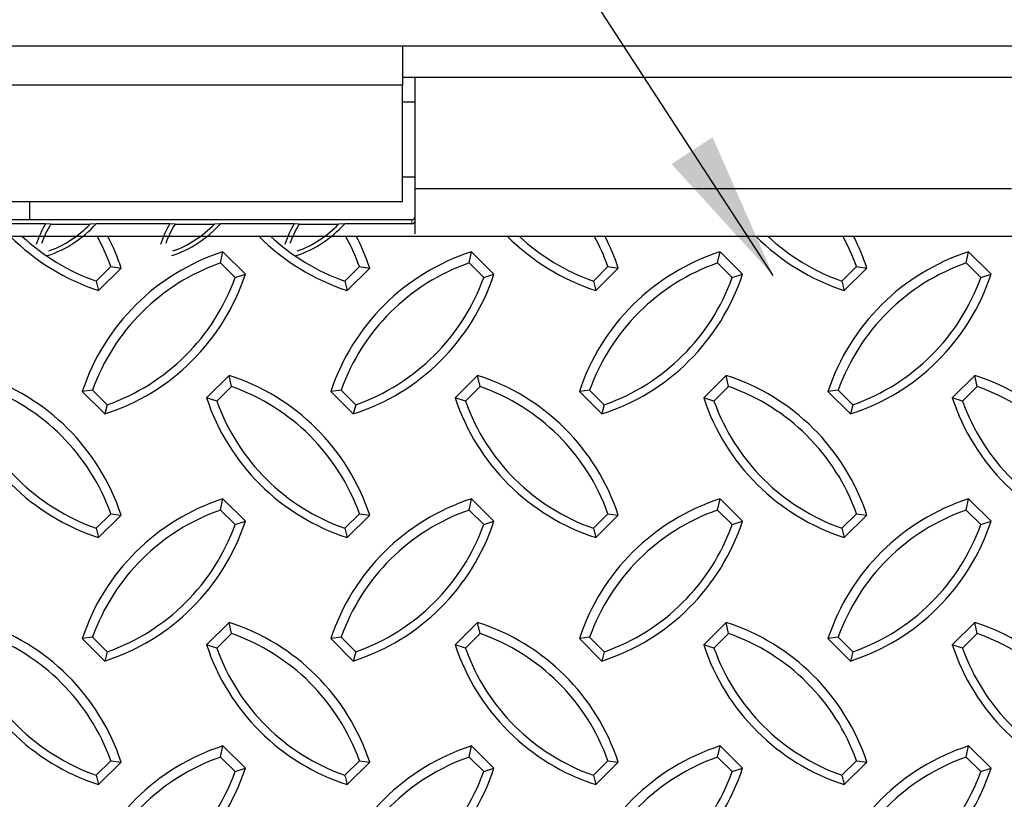
# Model space of a CAD drawing. Extents: x -0.1 to 16.3, y -2.1 to 10.
# Drawn here: x 10.3 to 10.9, y 5 to 5.5 of the extents above; entities that cross this region are included whole.
import ezdxf

# ---------------------------------------------------------------- set-up
doc = ezdxf.new("R2010")
doc.units = 0
doc.header["$LTSCALE"] = 0.5
doc.header["$MEASUREMENT"] = 0
doc.linetypes.add('PHANTOM', pattern=[0.5, 0.25, -0.05, 0.05, -0.05, 0.05, -0.05])
doc.layers.get('0').update_dxf_attribs({"linetype": 'CONTINUOUS'})
doc.styles.add('Arial', font='arial.ttf', dxfattribs={"height": 0.09375})
doc.dimstyles.get("Standard").update_dxf_attribs({"dimtxt": 0.09375, "dimasz": 0.0625, "dimexe": 0.0625, "dimexo": 0.0625, "dimgap": 0.0625, "dimtad": 0, "dimtih": 1, "dimtoh": 1, "dimdec": 4, "dimzin": 1, "dimdsep": 46, "dimlunit": 4, "dimtxsty": 'Arial', "dimcen": 0.089844, "dimadec": 0, "dimazin": 0, "dimtfac": 1, "dimtdec": 4, "dimtofl": 0, "dimtmove": 0, "dimatfit": 3, "dimfxl": 0, "dimfrac": 2, "dimtolj": 1, "dimtzin": 0, "dimarcsym": 0})

msp = doc.modelspace()

# ---------------------------------------------------------------- linework, layer by layer
at = {"color": 7, "linetype": 'Continuous', "lineweight": 25}
for p, q in [((10.53474, 5.45524), (10.15974, 5.45524)), ((10.53474, 5.45524), (10.53474, 5.45361)), ((10.92537, 5.45524), (10.53474, 5.45524)), ((10.53474, 5.45361), (10.53474, 5.43082)), ((10.92537, 5.43571), (10.53474, 5.43571)), ((10.54256, 5.36584), (10.54256, 5.43571)), ((10.53474, 5.43082), (10.15974, 5.43082)), ((10.53474, 5.35758), (10.53474, 5.43082)), ((10.54256, 5.42008), (10.53474, 5.42008)), ((10.53474, 5.37321), (10.54256, 5.37321)), ((10.54256, 5.33722), (10.54256, 5.36565)), ((10.91756, 5.36565), (10.54256, 5.36565)), ((10.15974, 5.35758), (10.53474, 5.35758)), ((10.30037, 5.34615), (10.30037, 5.35758)), ((10.5406, 5.34615), (10.15388, 5.34615)), ((10.31025, 5.34367), (10.26392, 5.34367)), ((10.31352, 5.34338), (10.31025, 5.34367)), ((10.31352, 5.34338), (10.33825, 5.34338)), ((10.34205, 5.34367), (10.33825, 5.34338)), ((10.38837, 5.34367), (10.34205, 5.34367)), ((10.39164, 5.34338), (10.38837, 5.34367)), ((10.39164, 5.34338), (10.41637, 5.34338)), ((10.42017, 5.34367), (10.41637, 5.34338)), ((10.4665, 5.34367), (10.42017, 5.34367)), ((10.46977, 5.34338), (10.4665, 5.34367)), ((10.46977, 5.34338), (10.4945, 5.34338)), ((10.4983, 5.34367), (10.4945, 5.34338)), ((10.5406, 5.34367), (10.4983, 5.34367)), ((10.42022, 5.31894), (10.42173, 5.32595)), ((10.43587, 5.31189), (10.42173, 5.32595)), ((10.57647, 5.31894), (10.57798, 5.32595)), ((10.59212, 5.31189), (10.57798, 5.32595)), ((10.73272, 5.31894), (10.73423, 5.32595)), ((10.74837, 5.31189), (10.73423, 5.32595)), ((10.88897, 5.31894), (10.89048, 5.32595)), ((10.90462, 5.31189), (10.89048, 5.32595)), ((10.42942, 5.3098), (10.42022, 5.31894)), ((10.58567, 5.3098), (10.57647, 5.31894)), ((10.74192, 5.3098), (10.73272, 5.31894)), ((10.89817, 5.3098), (10.88897, 5.31894)), ((10.34211, 5.30749), (10.35131, 5.31664)), ((10.34361, 5.30167), (10.35776, 5.31573)), ((10.35131, 5.31664), (10.35776, 5.31573)), ((10.42942, 5.3098), (10.43587, 5.31189)), ((10.49836, 5.30749), (10.50756, 5.31664)), ((10.49986, 5.30167), (10.51401, 5.31573)), ((10.50756, 5.31664), (10.51401, 5.31573)), ((10.58567, 5.3098), (10.59212, 5.31189)), ((10.65461, 5.30749), (10.66381, 5.31664)), ((10.65611, 5.30167), (10.67026, 5.31573)), ((10.66381, 5.31664), (10.67026, 5.31573)), ((10.74192, 5.3098), (10.74837, 5.31189)), ((10.81086, 5.30749), (10.82006, 5.31664)), ((10.81236, 5.30167), (10.82651, 5.31573)), ((10.82006, 5.31664), (10.82651, 5.31573)), ((10.89817, 5.3098), (10.90462, 5.31189)), ((10.34211, 5.30749), (10.34361, 5.30167)), ((10.49836, 5.30749), (10.49986, 5.30167)), ((10.65461, 5.30749), (10.65611, 5.30167)), ((10.81086, 5.30749), (10.81236, 5.30167)), ((10.42562, 5.24825), (10.41148, 5.23419)), ((10.42712, 5.24124), (10.42562, 5.24825)), ((10.58187, 5.24825), (10.56773, 5.23419)), ((10.58337, 5.24124), (10.58187, 5.24825)), ((10.73812, 5.24825), (10.72398, 5.23419)), ((10.73962, 5.24124), (10.73812, 5.24825)), ((10.89437, 5.24825), (10.88023, 5.23419)), ((10.89587, 5.24124), (10.89437, 5.24825)), ((10.33979, 5.23896), (10.33334, 5.23806)), ((10.33334, 5.23806), (10.34748, 5.22399)), ((10.33979, 5.23896), (10.34899, 5.22981)), ((10.42712, 5.24124), (10.41793, 5.2321)), ((10.49604, 5.23896), (10.48959, 5.23806)), ((10.48959, 5.23806), (10.50373, 5.22399)), ((10.49604, 5.23896), (10.50524, 5.22981)), ((10.58337, 5.24124), (10.57418, 5.2321)), ((10.65229, 5.23896), (10.64584, 5.23806)), ((10.64584, 5.23806), (10.65998, 5.22399)), ((10.65229, 5.23896), (10.66149, 5.22981)), ((10.73962, 5.24124), (10.73043, 5.2321)), ((10.80854, 5.23896), (10.80209, 5.23806)), ((10.80209, 5.23806), (10.81623, 5.22399)), ((10.80854, 5.23896), (10.81774, 5.22981)), ((10.89587, 5.24124), (10.88668, 5.2321)), ((10.41793, 5.2321), (10.41148, 5.23419)), ((10.57418, 5.2321), (10.56773, 5.23419)), ((10.73043, 5.2321), (10.72398, 5.23419)), ((10.88668, 5.2321), (10.88023, 5.23419)), ((10.34899, 5.22981), (10.34748, 5.22399)), ((10.50524, 5.22981), (10.50373, 5.22399)), ((10.66149, 5.22981), (10.65998, 5.22399)), ((10.81774, 5.22981), (10.81623, 5.22399)), ((10.42022, 5.16356), (10.42173, 5.17057)), ((10.43587, 5.15651), (10.42173, 5.17057)), ((10.57647, 5.16356), (10.57798, 5.17057)), ((10.59212, 5.15651), (10.57798, 5.17057)), ((10.73272, 5.16356), (10.73423, 5.17057)), ((10.74837, 5.15651), (10.73423, 5.17057)), ((10.88897, 5.16356), (10.89048, 5.17057)), ((10.90462, 5.15651), (10.89048, 5.17057)), ((10.42942, 5.15442), (10.42022, 5.16356)), ((10.58567, 5.15442), (10.57647, 5.16356)), ((10.74192, 5.15442), (10.73272, 5.16356)), ((10.89817, 5.15442), (10.88897, 5.16356)), ((10.34211, 5.15211), (10.35131, 5.16126)), ((10.34361, 5.14629), (10.35776, 5.16036)), ((10.35131, 5.16126), (10.35776, 5.16036)), ((10.42942, 5.15442), (10.43587, 5.15651)), ((10.49836, 5.15211), (10.50756, 5.16126)), ((10.49986, 5.14629), (10.51401, 5.16036)), ((10.50756, 5.16126), (10.51401, 5.16036)), ((10.58567, 5.15442), (10.59212, 5.15651)), ((10.65461, 5.15211), (10.66381, 5.16126)), ((10.65611, 5.14629), (10.67026, 5.16036)), ((10.66381, 5.16126), (10.67026, 5.16036)), ((10.74192, 5.15442), (10.74837, 5.15651)), ((10.81086, 5.15211), (10.82006, 5.16126)), ((10.81236, 5.14629), (10.82651, 5.16036)), ((10.82006, 5.16126), (10.82651, 5.16036)), ((10.89817, 5.15442), (10.90462, 5.15651)), ((10.34211, 5.15211), (10.34361, 5.14629)), ((10.49836, 5.15211), (10.49986, 5.14629)), ((10.65461, 5.15211), (10.65611, 5.14629)), ((10.81086, 5.15211), (10.81236, 5.14629)), ((10.42562, 5.09287), (10.41148, 5.07881)), ((10.42712, 5.08587), (10.42562, 5.09287)), ((10.58187, 5.09287), (10.56773, 5.07881)), ((10.58337, 5.08587), (10.58187, 5.09287)), ((10.73812, 5.09287), (10.72398, 5.07881)), ((10.73962, 5.08587), (10.73812, 5.09287)), ((10.89437, 5.09287), (10.88023, 5.07881)), ((10.89587, 5.08587), (10.89437, 5.09287)), ((10.33979, 5.08358), (10.33334, 5.08268)), ((10.33334, 5.08268), (10.34748, 5.06861)), ((10.33979, 5.08358), (10.34899, 5.07444)), ((10.42712, 5.08587), (10.41793, 5.07672)), ((10.49604, 5.08358), (10.48959, 5.08268)), ((10.48959, 5.08268), (10.50373, 5.06861)), ((10.49604, 5.08358), (10.50524, 5.07444)), ((10.58337, 5.08587), (10.57418, 5.07672)), ((10.65229, 5.08358), (10.64584, 5.08268)), ((10.64584, 5.08268), (10.65998, 5.06861)), ((10.65229, 5.08358), (10.66149, 5.07444)), ((10.73962, 5.08587), (10.73043, 5.07672)), ((10.80854, 5.08358), (10.80209, 5.08268)), ((10.80209, 5.08268), (10.81623, 5.06861)), ((10.80854, 5.08358), (10.81774, 5.07444)), ((10.89587, 5.08587), (10.88668, 5.07672)), ((10.41793, 5.07672), (10.41148, 5.07881)), ((10.57418, 5.07672), (10.56773, 5.07881)), ((10.73043, 5.07672), (10.72398, 5.07881)), ((10.88668, 5.07672), (10.88023, 5.07881)), ((10.34899, 5.07444), (10.34748, 5.06861)), ((10.50524, 5.07444), (10.50373, 5.06861)), ((10.66149, 5.07444), (10.65998, 5.06861)), ((10.81774, 5.07444), (10.81623, 5.06861)), ((10.42022, 5.00819), (10.42173, 5.01519)), ((10.43587, 5.00113), (10.42173, 5.01519)), ((10.57647, 5.00819), (10.57798, 5.01519)), ((10.59212, 5.00113), (10.57798, 5.01519)), ((10.73272, 5.00819), (10.73423, 5.01519)), ((10.74837, 5.00113), (10.73423, 5.01519)), ((10.88897, 5.00819), (10.89048, 5.01519)), ((10.90462, 5.00113), (10.89048, 5.01519)), ((10.42942, 4.99904), (10.42022, 5.00819)), ((10.58567, 4.99904), (10.57647, 5.00819)), ((10.74192, 4.99904), (10.73272, 5.00819)), ((10.89817, 4.99904), (10.88897, 5.00819)), ((10.34211, 4.99674), (10.35131, 5.00588)), ((10.34361, 4.99091), (10.35776, 5.00498)), ((10.35131, 5.00588), (10.35776, 5.00498)), ((10.42942, 4.99904), (10.43587, 5.00113)), ((10.49836, 4.99674), (10.50756, 5.00588)), ((10.49986, 4.99091), (10.51401, 5.00498)), ((10.50756, 5.00588), (10.51401, 5.00498)), ((10.58567, 4.99904), (10.59212, 5.00113)), ((10.65461, 4.99674), (10.66381, 5.00588)), ((10.65611, 4.99091), (10.67026, 5.00498)), ((10.66381, 5.00588), (10.67026, 5.00498)), ((10.74192, 4.99904), (10.74837, 5.00113)), ((10.81086, 4.99674), (10.82006, 5.00588)), ((10.81236, 4.99091), (10.82651, 5.00498)), ((10.82006, 5.00588), (10.82651, 5.00498)), ((10.89817, 4.99904), (10.90462, 5.00113)), ((10.34211, 4.99674), (10.34361, 4.99091)), ((10.49836, 4.99674), (10.49986, 4.99091)), ((10.65461, 4.99674), (10.65611, 4.99091)), ((10.81086, 4.99674), (10.81236, 4.99091))]:
    msp.add_line(p, q, dxfattribs=at)
at = {"color": 8, "linetype": 'PHANTOM', "lineweight": 18}
msp.add_line((10.5406, 5.34367), (10.5406, 5.34615), dxfattribs=at)
at = {"color": 7, "linetype": 'Continuous'}
msp.add_lwpolyline([(9.77693, 5.33585), (14.27693, 5.33585), (14.27693, 4.6869), (9.77693, 4.6869)], close=True, dxfattribs=at)
at = {"color": 7, "linetype": 'Continuous', "lineweight": 25}
for centre, radius, start, end in [((10.54061, 5.34809), 0.00195, 269.8401, 359.8392), ((10.36932, 5.30943), 0.06828, 149.90392, 161.89446), ((10.36936, 5.30913), 0.06551, 148.48365, 160.40191), ((10.29033, 5.38917), 0.06888, 287.89473, 318.65944), ((10.29032, 5.38887), 0.06608, 289.37833, 316.49374), ((10.44745, 5.30943), 0.06828, 149.90392, 161.89446), ((10.44749, 5.30913), 0.06551, 148.48365, 160.40191), ((10.36845, 5.38917), 0.06888, 287.89473, 318.65944), ((10.36845, 5.38887), 0.06608, 289.37833, 316.49374), ((10.52557, 5.30943), 0.06828, 149.90392, 161.89446), ((10.52561, 5.30913), 0.06551, 148.48365, 160.40191), ((10.44658, 5.38917), 0.06888, 287.89473, 318.65944), ((10.44657, 5.38887), 0.06608, 289.37833, 316.49374), ((10.54061, 5.34562), 0.00195, 269.8401, 359.8392), ((10.3857, 5.43239), 0.13733, 224.66411, 252.15145), ((10.38572, 5.43178), 0.13172, 226.74194, 250.66561), ((10.22726, 5.27233), 0.13172, 19.6551, 28.83299), ((10.22728, 5.27291), 0.13733, 18.16925, 27.27994), ((10.54195, 5.43239), 0.13733, 224.66411, 252.15145), ((10.54197, 5.43178), 0.13172, 226.74194, 250.66561), ((10.38351, 5.27233), 0.13172, 19.6551, 28.83299), ((10.38353, 5.27291), 0.13733, 18.16925, 27.27994), ((10.6982, 5.43239), 0.13733, 224.66411, 252.15145), ((10.69822, 5.43178), 0.13172, 226.74194, 250.66561), ((10.53976, 5.27233), 0.13172, 19.6551, 28.83299), ((10.53978, 5.27291), 0.13733, 18.16925, 27.27994), ((10.85445, 5.43239), 0.13733, 224.66411, 252.15145), ((10.85447, 5.43178), 0.13172, 226.74194, 250.66561), ((10.69601, 5.27233), 0.13172, 19.6551, 28.83299), ((10.69603, 5.27291), 0.13733, 18.16925, 27.27994), ((10.46382, 5.19523), 0.13733, 107.84855, 161.83075), ((10.62007, 5.19523), 0.13733, 107.84855, 161.83075), ((10.77632, 5.19523), 0.13733, 107.84855, 161.83075), ((10.93257, 5.19523), 0.13733, 107.84855, 161.83075), ((10.46383, 5.19465), 0.13172, 109.33439, 160.3449), ((10.62008, 5.19465), 0.13172, 109.33439, 160.3449), ((10.77633, 5.19465), 0.13172, 109.33439, 160.3449), ((10.93258, 5.19465), 0.13172, 109.33439, 160.3449), ((10.30539, 5.35471), 0.13733, 287.84855, 341.83075), ((10.46164, 5.35471), 0.13733, 287.84855, 341.83075), ((10.61789, 5.35471), 0.13733, 287.84855, 341.83075), ((10.77414, 5.35471), 0.13733, 287.84855, 341.83075), ((10.30538, 5.3541), 0.13172, 289.33439, 340.3449), ((10.46163, 5.3541), 0.13172, 289.33439, 340.3449), ((10.61788, 5.3541), 0.13172, 289.33439, 340.3449), ((10.77413, 5.3541), 0.13172, 289.33439, 340.3449), ((10.22728, 5.11753), 0.13733, 18.16925, 72.15145), ((10.38353, 5.11753), 0.13733, 18.16925, 72.15145), ((10.53978, 5.11753), 0.13733, 18.16925, 72.15145), ((10.69603, 5.11753), 0.13733, 18.16925, 72.15145), ((10.85228, 5.11753), 0.13733, 18.16925, 72.15145), ((10.22726, 5.11695), 0.13172, 19.6551, 70.66561), ((10.38351, 5.11695), 0.13172, 19.6551, 70.66561), ((10.53976, 5.11695), 0.13172, 19.6551, 70.66561), ((10.69601, 5.11695), 0.13172, 19.6551, 70.66561), ((10.85226, 5.11695), 0.13172, 19.6551, 70.66561), ((10.3857, 5.27701), 0.13733, 198.16925, 252.15145), ((10.38572, 5.2764), 0.13172, 199.6551, 250.66561), ((10.54195, 5.27701), 0.13733, 198.16925, 252.15145), ((10.54197, 5.2764), 0.13172, 199.6551, 250.66561), ((10.6982, 5.27701), 0.13733, 198.16925, 252.15145), ((10.69822, 5.2764), 0.13172, 199.6551, 250.66561), ((10.85445, 5.27701), 0.13733, 198.16925, 252.15145), ((10.85447, 5.2764), 0.13172, 199.6551, 250.66561), ((11.0107, 5.27701), 0.13733, 198.16925, 252.15145), ((11.01072, 5.2764), 0.13172, 199.6551, 250.66561), ((10.46382, 5.03986), 0.13733, 107.84855, 161.83075), ((10.62007, 5.03986), 0.13733, 107.84855, 161.83075), ((10.77632, 5.03986), 0.13733, 107.84855, 161.83075), ((10.93257, 5.03986), 0.13733, 107.84855, 161.83075), ((10.46383, 5.03928), 0.13172, 109.33439, 160.3449), ((10.62008, 5.03928), 0.13172, 109.33439, 160.3449), ((10.77633, 5.03928), 0.13172, 109.33439, 160.3449), ((10.93258, 5.03928), 0.13172, 109.33439, 160.3449), ((10.30539, 5.19933), 0.13733, 287.84855, 341.83075), ((10.46164, 5.19933), 0.13733, 287.84855, 341.83075), ((10.61789, 5.19933), 0.13733, 287.84855, 341.83075), ((10.77414, 5.19933), 0.13733, 287.84855, 341.83075), ((10.30538, 5.19872), 0.13172, 289.33439, 340.3449), ((10.46163, 5.19872), 0.13172, 289.33439, 340.3449), ((10.61788, 5.19872), 0.13172, 289.33439, 340.3449), ((10.77413, 5.19872), 0.13172, 289.33439, 340.3449), ((10.22728, 4.96216), 0.13733, 18.16925, 72.15145), ((10.38353, 4.96216), 0.13733, 18.16925, 72.15145), ((10.53978, 4.96216), 0.13733, 18.16925, 72.15145), ((10.69603, 4.96216), 0.13733, 18.16925, 72.15145), ((10.85228, 4.96216), 0.13733, 18.16925, 72.15145), ((10.22726, 4.96158), 0.13172, 19.6551, 70.66561), ((10.38351, 4.96158), 0.13172, 19.6551, 70.66561), ((10.53976, 4.96158), 0.13172, 19.6551, 70.66561), ((10.69601, 4.96158), 0.13172, 19.6551, 70.66561), ((10.85226, 4.96158), 0.13172, 19.6551, 70.66561), ((10.3857, 5.12163), 0.13733, 198.16925, 252.15145), ((10.38572, 5.12102), 0.13172, 199.6551, 250.66561), ((10.54195, 5.12163), 0.13733, 198.16925, 252.15145), ((10.54197, 5.12102), 0.13172, 199.6551, 250.66561), ((10.6982, 5.12163), 0.13733, 198.16925, 252.15145), ((10.69822, 5.12102), 0.13172, 199.6551, 250.66561), ((10.85445, 5.12163), 0.13733, 198.16925, 252.15145), ((10.85447, 5.12102), 0.13172, 199.6551, 250.66561), ((11.0107, 5.12163), 0.13733, 198.16925, 252.15145), ((11.01072, 5.12102), 0.13172, 199.6551, 250.66561), ((10.46382, 4.88448), 0.13733, 107.84855, 161.83075), ((10.62007, 4.88448), 0.13733, 107.84855, 161.83075), ((10.77632, 4.88448), 0.13733, 107.84855, 161.83075), ((10.93257, 4.88448), 0.13733, 107.84855, 161.83075), ((10.46383, 4.8839), 0.13172, 109.33439, 160.3449), ((10.62008, 4.8839), 0.13172, 109.33439, 160.3449), ((10.77633, 4.8839), 0.13172, 109.33439, 160.3449), ((10.93258, 4.8839), 0.13172, 109.33439, 160.3449), ((10.30539, 5.04395), 0.13733, 287.84855, 341.83075), ((10.46164, 5.04395), 0.13733, 287.84855, 341.83075), ((10.61789, 5.04395), 0.13733, 287.84855, 341.83075), ((10.77414, 5.04395), 0.13733, 287.84855, 341.83075), ((10.30538, 5.04335), 0.13172, 289.33439, 340.3449), ((10.46163, 5.04335), 0.13172, 289.33439, 340.3449), ((10.61788, 5.04335), 0.13172, 289.33439, 340.3449), ((10.77413, 5.04335), 0.13172, 289.33439, 340.3449)]:
    msp.add_arc(centre, radius, start, end, dxfattribs=at)

# ---------------------------------------------------------------- leaders
at = {"color": 2, "linetype": 'Continuous'}
msp.add_leader([(10.76774, 5.31102), (10.39189, 5.8892)], dimstyle='Standard', override={"dimtxt": 0.0625, "dimasz": 0.09375, "dimexe": 0.046875, "dimtih": 0, "dimtoh": 0, "dimatfit": 0}, dxfattribs=at)

doc.saveas('drawing.dxf')
